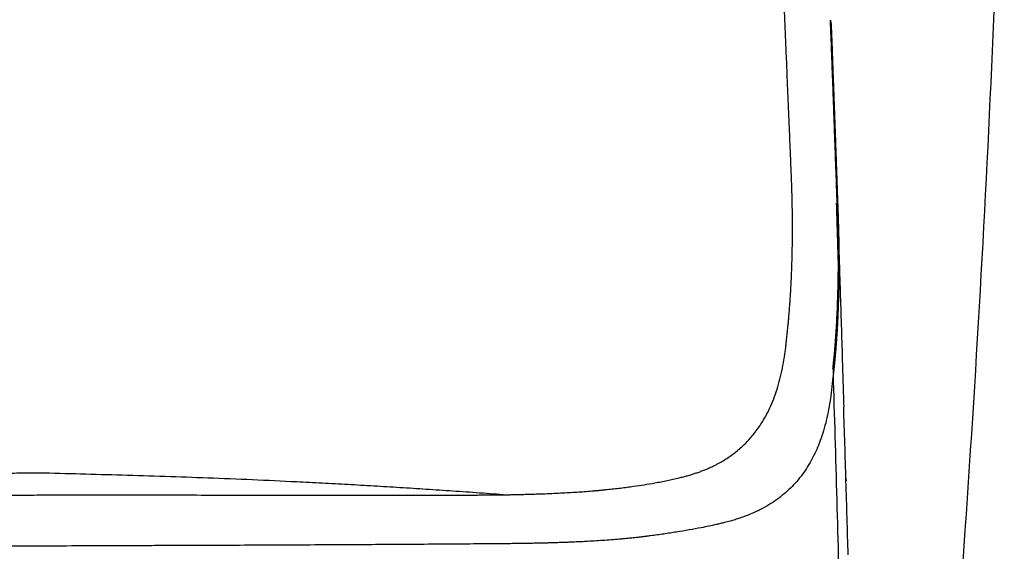
# Model space of a CAD drawing. Units: millimetres. Extents: x 2976 to 3931, y 831 to 1336.
# Drawn here: x 3587 to 3622, y 984 to 1003 of the extents above; entities that cross this region are included whole.
import ezdxf

# ---------------------------------------------------------------- set-up
doc = ezdxf.new("R2010")
doc.units = ezdxf.units.MM
doc.layers.get('0').update_dxf_attribs({"color": 6})
doc.layers.add('Dimension', color=4, linetype='Continuous')
doc.layers.add('SS114', color=7, linetype='Continuous')

# ---------------------------------------------------------------- blocks, each defined once
blk = doc.blocks.new('front3046')
at = {"layer": 'SS114', "color": 7, "linetype": 'Continuous'}
for points, knots in [([(3614.496, 607.405), (3614.498, 607.443), (3614.503, 607.519), (3614.51, 607.634), (3614.516, 607.749), (3614.522, 607.863), (3614.528, 607.979), (3614.533, 608.094), (3614.538, 608.209), (3614.543, 608.324), (3614.547, 608.44), (3614.551, 608.555), (3614.554, 608.671), (3614.557, 608.787), (3614.56, 608.902), (3614.562, 609.018), (3614.565, 609.134), (3614.566, 609.25), (3614.568, 609.367), (3614.569, 609.483), (3614.57, 609.599), (3614.57, 609.716), (3614.57, 609.832), (3614.57, 610.012), (3614.569, 610.257), (3614.564, 610.581), (3614.557, 610.922), (3614.549, 611.243), (3614.539, 611.527), (3614.531, 611.722), (3614.525, 611.867), (3614.518, 612.043), (3614.507, 612.303), (3614.49, 612.697), (3614.472, 613.143), (3614.455, 613.543), (3614.442, 613.85), (3614.431, 614.107), (3614.419, 614.411), (3614.404, 614.769), (3614.388, 615.136), (3614.373, 615.514), (3614.357, 615.9), (3614.341, 616.288), (3614.325, 616.674), (3614.31, 617.054), (3614.294, 617.431), (3614.279, 617.803), (3614.264, 618.172), (3614.254, 618.415), (3614.249, 618.537)], [0, 0, 0, 0, 0.114684, 0.229645, 0.344408, 0.459642, 0.574601, 0.689988, 0.805145, 0.920751, 1.036107, 1.151895, 1.267429, 1.38339, 1.499096, 1.615227, 1.731101, 1.847397, 1.963437, 2.079896, 2.196098, 2.312715, 2.429075, 2.545847, 2.852412, 3.1618, 3.517971, 3.877836, 4.123464, 4.370793, 4.464072, 4.557585, 4.899881, 5.245249, 5.739121, 6.23919, 6.448865, 6.659608, 7.009595, 7.362475, 7.734841, 8.110344, 8.499958, 8.892904, 9.274695, 9.659477, 10.032713, 10.409057, 10.77396, 11.140514, 11.140514, 11.140514, 11.140514]), ([(3616.098, 605.949), (3616.101, 605.985), (3616.106, 606.058), (3616.116, 606.214), (3616.129, 606.416), (3616.144, 606.707), (3616.16, 607.043), (3616.175, 607.466), (3616.186, 607.938), (3616.192, 608.399), (3616.192, 608.806), (3616.19, 609.143), (3616.186, 609.471), (3616.18, 609.754), (3616.174, 610.005), (3616.169, 610.191), (3616.164, 610.346), (3616.159, 610.469), (3616.155, 610.59), (3616.149, 610.746), (3616.142, 610.938), (3616.132, 611.219), (3616.12, 611.556), (3616.106, 611.944), (3616.092, 612.332), (3616.078, 612.715), (3616.064, 613.098), (3616.05, 613.477), (3616.036, 613.857), (3616.022, 614.234), (3616.009, 614.611), (3615.995, 614.984), (3615.981, 615.356), (3615.967, 615.724), (3615.953, 616.09), (3615.94, 616.453), (3615.926, 616.814), (3615.917, 617.054), (3615.912, 617.174)], [0, 0, 0, 0, 0.109451, 0.219109, 0.467274, 0.717495, 1.093697, 1.474342, 1.988613, 2.510874, 2.857892, 3.208414, 3.522855, 3.840055, 4.057319, 4.275905, 4.399544, 4.523579, 4.643624, 4.764035, 4.991129, 5.219567, 5.608833, 6.001824, 6.38499, 6.771703, 7.151633, 7.534899, 7.912024, 8.292301, 8.666112, 9.042939, 9.411816, 9.783449, 10.146451, 10.512366, 10.871434, 11.23209, 11.23209, 11.23209, 11.23209]), ([(3615.912, 617.174), (3615.919, 617.133), (3615.934, 617.05), (3615.938, 616.967), (3615.941, 616.925)], [0, 0, 0, 0, 0.1256177, 0.2511606, 0.2511606, 0.2511606, 0.2511606]), ([(3615.941, 616.925), (3615.943, 616.86), (3615.948, 616.729), (3615.956, 616.534), (3615.963, 616.34), (3615.97, 616.146), (3615.977, 615.953), (3615.984, 615.761), (3615.991, 615.57), (3615.998, 615.379), (3616.005, 615.189), (3616.012, 615), (3616.019, 614.811), (3616.026, 614.623), (3616.033, 614.436), (3616.04, 614.25), (3616.047, 614.064), (3616.053, 613.879), (3616.06, 613.695), (3616.067, 613.512), (3616.073, 613.329), (3616.08, 613.147), (3616.086, 612.966), (3616.093, 612.785), (3616.099, 612.605), (3616.105, 612.426), (3616.112, 612.248), (3616.118, 612.07), (3616.124, 611.893), (3616.131, 611.717), (3616.137, 611.542), (3616.143, 611.367), (3616.149, 611.193), (3616.154, 611.038), (3616.159, 610.902), (3616.162, 610.824), (3616.163, 610.785)], [0, 0, 0, 0, 0.195829, 0.391171, 0.585721, 0.779428, 0.972472, 1.164769, 1.35637, 1.547197, 1.737337, 1.92671, 2.115394, 2.303308, 2.490535, 2.676992, 2.862762, 3.047762, 3.232074, 3.415617, 3.598472, 3.780557, 3.961955, 4.142583, 4.322524, 4.501693, 4.680177, 4.857889, 5.034914, 5.211169, 5.386739, 5.561533, 5.735638, 5.908982, 6.026597, 6.143863, 6.143863, 6.143863, 6.143863]), ([(3616.163, 610.785), (3616.164, 610.765), (3616.165, 610.726), (3616.169, 610.63), (3616.173, 610.499), (3616.179, 610.331), (3616.185, 610.164), (3616.19, 609.995), (3616.195, 609.824), (3616.201, 609.597), (3616.207, 609.315), (3616.211, 608.98), (3616.213, 608.648), (3616.212, 608.318), (3616.209, 607.991), (3616.203, 607.666), (3616.195, 607.344), (3616.186, 607.077), (3616.178, 606.864), (3616.171, 606.706), (3616.163, 606.548), (3616.155, 606.39), (3616.146, 606.23), (3616.136, 606.072), (3616.126, 605.918), (3616.119, 605.818), (3616.115, 605.768)], [0, 0, 0, 0, 0.059364, 0.118635, 0.286511, 0.45356, 0.621291, 0.788144, 0.961472, 1.133937, 1.471621, 1.806111, 2.138423, 2.467541, 2.795518, 3.12031, 3.442659, 3.761878, 3.921862, 4.081036, 4.238514, 4.395246, 4.557145, 4.718122, 4.869352, 5.020084, 5.020084, 5.020084, 5.020084]), ([(3616.178, 609.989), (3616.179, 609.957), (3616.181, 609.892), (3616.184, 609.784), (3616.188, 609.663), (3616.194, 609.485), (3616.201, 609.26), (3616.213, 608.895), (3616.228, 608.43), (3616.252, 607.667), (3616.283, 606.689), (3616.318, 605.57), (3616.35, 604.506), (3616.37, 603.842), (3616.38, 603.508)], [0, 0, 0, 0, 0.09656, 0.193621, 0.325867, 0.459021, 0.728019, 1.000559, 1.555851, 2.12355, 3.2903, 4.489737, 5.482432, 6.483709, 6.483709, 6.483709, 6.483709]), ([(3614.408, 606.341), (3614.41, 606.36), (3614.414, 606.398), (3614.421, 606.465), (3614.428, 606.541), (3614.437, 606.638), (3614.447, 606.745), (3614.458, 606.882), (3614.471, 607.038), (3614.481, 607.187), (3614.49, 607.31), (3614.494, 607.373), (3614.496, 607.405)], [0, 0, 0, 0, 0.056946, 0.114057, 0.200652, 0.287918, 0.405285, 0.52371, 0.699078, 0.876984, 0.971831, 1.067066, 1.067066, 1.067066, 1.067066]), ([(3604.474, 600.405), (3604.5, 600.405), (3604.552, 600.406), (3604.632, 600.408), (3604.715, 600.409), (3604.802, 600.411), (3604.891, 600.413), (3604.985, 600.416), (3605.081, 600.418), (3605.203, 600.421), (3605.347, 600.425), (3605.514, 600.431), (3605.677, 600.436), (3605.889, 600.444), (3606.147, 600.455), (3606.449, 600.47), (3606.738, 600.486), (3607.015, 600.503), (3607.281, 600.522), (3607.496, 600.54), (3607.663, 600.554), (3607.786, 600.566), (3607.907, 600.578), (3608.066, 600.594), (3608.262, 600.615), (3608.494, 600.642), (3608.723, 600.671), (3609.003, 600.709), (3609.33, 600.758), (3609.73, 600.826), (3610.142, 600.906), (3610.477, 600.981), (3610.714, 601.038), (3610.858, 601.076), (3610.999, 601.117), (3611.137, 601.161), (3611.272, 601.207), (3611.403, 601.256), (3611.532, 601.308), (3611.657, 601.363), (3611.78, 601.421), (3611.981, 601.523), (3612.252, 601.681), (3612.586, 601.922), (3612.9, 602.2), (3613.198, 602.527), (3613.467, 602.899), (3613.681, 603.274), (3613.846, 603.631), (3613.973, 603.963), (3614.084, 604.314), (3614.178, 604.684), (3614.256, 605.071), (3614.301, 605.364), (3614.325, 605.556), (3614.337, 605.654), (3614.349, 605.768), (3614.361, 605.89), (3614.373, 606.006), (3614.384, 606.117), (3614.396, 606.229), (3614.404, 606.304), (3614.408, 606.341)], [0, 0, 0, 0, 0.078001, 0.155669, 0.241023, 0.325663, 0.4178, 0.509175, 0.607709, 0.705317, 0.874629, 1.041118, 1.204356, 1.364778, 1.678156, 1.98021, 2.269295, 2.547061, 2.81398, 3.069498, 3.194024, 3.316691, 3.438818, 3.559922, 3.797168, 4.029891, 4.260929, 4.487436, 4.877939, 5.254698, 5.704411, 6.134429, 6.285838, 6.434923, 6.581553, 6.726199, 6.868595, 7.009185, 7.147744, 7.284709, 7.419867, 7.55365, 7.960846, 8.359693, 8.788473, 9.217173, 9.684355, 10.163116, 10.508179, 10.863373, 11.23091, 11.611474, 12.006598, 12.416829, 12.500799, 12.585409, 12.713739, 12.843565, 12.953736, 13.065185, 13.177667, 13.29089, 13.29089, 13.29089, 13.29089]), ([(3616, 604.869), (3616.003, 604.892), (3616.008, 604.94), (3616.017, 605.017), (3616.025, 605.1), (3616.035, 605.193), (3616.044, 605.292), (3616.056, 605.416), (3616.069, 605.561), (3616.08, 605.708), (3616.09, 605.837), (3616.096, 605.912), (3616.098, 605.949)], [0, 0, 0, 0, 0.071887, 0.144039, 0.232102, 0.320852, 0.425593, 0.53116, 0.694971, 0.861006, 0.972767, 1.085075, 1.085075, 1.085075, 1.085075]), ([(3616.115, 605.768), (3616.113, 605.742), (3616.109, 605.689), (3616.103, 605.61), (3616.097, 605.532), (3616.091, 605.454), (3616.084, 605.377), (3616.077, 605.3), (3616.07, 605.223), (3616.062, 605.135), (3616.052, 605.035), (3616.04, 604.922), (3616.028, 604.811), (3616.02, 604.736), (3616.016, 604.699)], [0, 0, 0, 0, 0.07916, 0.15802, 0.236531, 0.314524, 0.392254, 0.46952, 0.546492, 0.623011, 0.736382, 0.848703, 0.961368, 1.073432, 1.073432, 1.073432, 1.073432]), ([(3616.098, 605.949), (3616.102, 605.919), (3616.111, 605.859), (3616.114, 605.798), (3616.115, 605.768)], [0, 0, 0, 0, 0.091077, 0.1821089, 0.1821089, 0.1821089, 0.1821089]), ([(3616.016, 604.699), (3616.013, 604.674), (3616.007, 604.623), (3615.998, 604.548), (3615.99, 604.473), (3615.982, 604.398), (3615.974, 604.324), (3615.964, 604.239), (3615.954, 604.143), (3615.942, 604.035), (3615.929, 603.93), (3615.901, 603.723), (3615.852, 603.423), (3615.77, 603.036), (3615.672, 602.669), (3615.579, 602.389), (3615.502, 602.187), (3615.44, 602.036), (3615.364, 601.868), (3615.204, 601.549), (3614.937, 601.121), (3614.581, 600.71), (3614.263, 600.421), (3614.007, 600.223), (3613.733, 600.042), (3613.491, 599.907), (3613.289, 599.808), (3613.117, 599.731), (3612.924, 599.652), (3612.725, 599.581), (3612.539, 599.521), (3612.392, 599.479), (3612.268, 599.446), (3612.154, 599.417), (3612.026, 599.386), (3611.843, 599.343), (3611.615, 599.293), (3611.294, 599.227), (3610.912, 599.157), (3610.547, 599.096), (3610.247, 599.049), (3610.018, 599.016), (3609.785, 598.983), (3609.587, 598.957), (3609.427, 598.936), (3609.305, 598.921), (3609.181, 598.906), (3609.064, 598.892), (3608.952, 598.88), (3608.83, 598.867), (3608.688, 598.853), (3608.487, 598.835), (3608.239, 598.814), (3607.944, 598.792), (3607.639, 598.772), (3607.397, 598.758), (3607.221, 598.748), (3607.109, 598.743), (3606.991, 598.737), (3606.864, 598.732), (3606.732, 598.726), (3606.589, 598.72), (3606.44, 598.715), (3606.28, 598.709), (3606.113, 598.704), (3605.998, 598.7), (3605.941, 598.699)], [0, 0, 0, 0, 0.076401, 0.152462, 0.227914, 0.302791, 0.377166, 0.45099, 0.560259, 0.668108, 0.774853, 0.880368, 1.291763, 1.686979, 2.066335, 2.43143, 2.573577, 2.713884, 2.921428, 3.125708, 3.785137, 4.428999, 4.749441, 5.072387, 5.399384, 5.732962, 5.902375, 6.074107, 6.299028, 6.528533, 6.705656, 6.885712, 6.988072, 7.091515, 7.236801, 7.384408, 7.655969, 7.935168, 8.36859, 8.820394, 9.047176, 9.278503, 9.51411, 9.754345, 9.876292, 9.999277, 10.123317, 10.249214, 10.353631, 10.459952, 10.618373, 10.780878, 11.066659, 11.364201, 11.668299, 11.983703, 12.090623, 12.198772, 12.320236, 12.443227, 12.580168, 12.718883, 12.872111, 13.027761, 13.199168, 13.372246, 13.372246, 13.372246, 13.372246]), ([(3616, 604.869), (3616.004, 604.84), (3616.011, 604.784), (3616.014, 604.727), (3616.016, 604.699)], [0, 0, 0, 0, 0.0858416, 0.1701446, 0.1701446, 0.1701446, 0.1701446]), ([(3616.487, 586.808), (3616.417, 589.79), (3616.277, 595.754), (3616.103, 601.717), (3616.016, 604.699)], [0, 0, 0, 0, 8.948897, 17.897776, 17.897776, 17.897776, 17.897776]), ([(3616.538, 598.276), (3616.513, 599.148), (3616.462, 600.892), (3616.407, 602.635), (3616.38, 603.507)], [0, 0, 0, 0, 2.616588, 5.233259, 5.233259, 5.233259, 5.233259]), ([(3553.112, 601.067), (3553.21, 601.067), (3553.406, 601.067), (3553.7, 601.066), (3553.994, 601.065), (3554.287, 601.064), (3554.579, 601.063), (3554.87, 601.062), (3555.161, 601.06), (3555.451, 601.059), (3555.741, 601.058), (3556.03, 601.056), (3556.318, 601.055), (3556.606, 601.053), (3556.893, 601.052), (3557.18, 601.051), (3557.465, 601.05), (3557.751, 601.048), (3558.035, 601.047), (3558.319, 601.046), (3558.602, 601.045), (3558.885, 601.045), (3559.167, 601.044), (3559.609, 601.043), (3560.21, 601.042), (3560.968, 601.041), (3561.721, 601.042), (3562.469, 601.043), (3563.211, 601.045), (3563.949, 601.047), (3564.681, 601.05), (3565.624, 601.055), (3566.765, 601.062), (3568.109, 601.073), (3569.424, 601.084), (3570.694, 601.097), (3571.902, 601.109), (3573.066, 601.12), (3574.202, 601.131), (3575.304, 601.14), (3576.356, 601.146), (3577.2, 601.15), (3577.856, 601.151), (3578.334, 601.151), (3578.802, 601.151), (3579.695, 601.152), (3580.97, 601.154), (3582.59, 601.159), (3584.088, 601.164), (3585.141, 601.168), (3585.787, 601.169), (3586.094, 601.17), (3586.425, 601.17), (3586.764, 601.171), (3587.082, 601.172), (3587.33, 601.175), (3587.526, 601.177), (3587.647, 601.179), (3587.742, 601.18), (3587.814, 601.181), (3587.885, 601.183), (3587.932, 601.183), (3587.955, 601.184)], [0, 0, 0, 0, 0.294474, 0.588913, 0.882106, 1.175192, 1.467131, 1.758892, 2.049589, 2.340036, 2.629496, 2.918633, 3.206856, 3.494683, 3.781667, 4.068182, 4.353924, 4.639126, 4.923626, 5.207512, 5.49077, 5.773341, 6.05535, 6.33661, 7.1004, 7.857674, 8.611829, 9.358064, 10.102513, 10.837794, 11.572463, 12.296878, 13.667375, 14.996266, 16.328365, 17.613405, 18.804631, 19.952895, 21.105993, 22.214362, 23.257759, 24.26101, 24.748099, 25.22571, 25.694041, 26.153296, 27.902546, 29.519835, 31.014866, 32.395645, 32.677485, 32.954493, 33.316432, 33.670052, 33.972766, 34.269297, 34.415266, 34.559753, 34.631452, 34.702737, 34.773596, 34.84422, 34.84422, 34.84422, 34.84422]), ([(3587.955, 601.184), (3588.444, 601.171), (3589.421, 601.145), (3590.904, 601.104), (3592.404, 601.058), (3593.938, 601.005), (3595.489, 600.942), (3596.684, 600.887), (3597.506, 600.846), (3597.957, 600.823), (3598.409, 600.799), (3598.864, 600.774), (3599.321, 600.748), (3599.78, 600.721), (3600.24, 600.694), (3600.703, 600.665), (3601.167, 600.636), (3601.634, 600.606), (3602.102, 600.575), (3602.573, 600.543), (3603.045, 600.51), (3603.52, 600.476), (3603.996, 600.44), (3604.315, 600.417), (3604.474, 600.405)], [0, 0, 0, 0, 1.466191, 2.932385, 4.450573, 5.968757, 7.537859, 9.106962, 9.557086, 10.007208, 10.461472, 10.915736, 11.374124, 11.832511, 12.295004, 12.757496, 13.224076, 13.690655, 14.161304, 14.631953, 15.106653, 15.581353, 16.060086, 16.53882, 16.53882, 16.53882, 16.53882]), ([(3553.112, 600.355), (3553.174, 600.355), (3553.298, 600.355), (3553.484, 600.355), (3553.67, 600.355), (3553.857, 600.355), (3554.043, 600.355), (3554.229, 600.355), (3554.415, 600.354), (3554.601, 600.354), (3554.787, 600.354), (3554.973, 600.354), (3555.16, 600.354), (3555.455, 600.354), (3555.858, 600.353), (3556.401, 600.353), (3556.971, 600.353), (3557.749, 600.352), (3558.702, 600.351), (3559.815, 600.351), (3560.907, 600.35), (3561.979, 600.35), (3563.044, 600.35), (3564.119, 600.35), (3565.203, 600.35), (3566.638, 600.351), (3568.395, 600.353), (3570.463, 600.355), (3572.486, 600.358), (3574.459, 600.362), (3576.376, 600.366), (3577.955, 600.37), (3579.21, 600.373), (3580.116, 600.376), (3580.967, 600.378), (3581.653, 600.38), (3582.217, 600.382), (3582.644, 600.383), (3583.048, 600.384), (3583.412, 600.385), (3583.757, 600.386), (3584.064, 600.387), (3584.352, 600.388), (3584.603, 600.388), (3584.836, 600.389), (3585.23, 600.39), (3585.8, 600.391), (3586.572, 600.393), (3587.361, 600.394), (3588.153, 600.396), (3588.92, 600.397), (3589.542, 600.397), (3590.037, 600.397), (3590.402, 600.397), (3590.758, 600.396), (3591.455, 600.396), (3592.485, 600.396), (3593.831, 600.395), (3595.127, 600.395), (3596.755, 600.395), (3598.661, 600.395), (3600.317, 600.395), (3601.356, 600.395), (3601.841, 600.395), (3602.313, 600.395), (3602.698, 600.394), (3602.999, 600.394), (3603.219, 600.394), (3603.437, 600.395), (3603.651, 600.396), (3603.861, 600.398), (3604.028, 600.399), (3604.151, 600.401), (3604.246, 600.402), (3604.353, 600.403), (3604.434, 600.404), (3604.474, 600.405)], [0, 0, 0, 0, 0.186245, 0.372485, 0.558716, 0.744936, 0.931138, 1.117322, 1.303482, 1.489616, 1.675718, 1.861788, 2.047818, 2.23381, 2.746887, 3.259581, 3.859985, 4.459654, 5.591605, 6.719741, 7.797329, 8.870021, 9.934703, 10.99321, 12.094146, 13.186947, 15.296406, 17.366531, 19.391093, 21.365472, 23.283998, 25.142117, 26.104719, 27.048092, 27.860434, 28.657076, 29.107045, 29.551609, 29.936947, 30.319118, 30.64559, 30.970412, 31.240586, 31.509564, 31.72483, 31.939335, 32.691889, 33.434724, 34.253629, 35.059977, 35.811885, 36.551978, 36.925932, 37.296803, 37.647012, 37.994489, 39.388753, 40.735639, 42.032178, 43.279633, 45.617558, 47.749563, 48.248515, 48.734051, 49.20563, 49.664055, 49.887952, 50.108647, 50.326175, 50.540327, 50.750988, 50.958124, 51.039952, 51.121261, 51.241913, 51.362035, 51.362035, 51.362035, 51.362035]), ([(3605.941, 598.699), (3605.922, 598.698), (3605.885, 598.697), (3605.803, 598.695), (3605.693, 598.693), (3605.526, 598.689), (3605.329, 598.685), (3605.095, 598.681), (3604.853, 598.678), (3604.621, 598.675), (3604.405, 598.673), (3604.124, 598.671), (3603.756, 598.668), (3603.282, 598.664), (3602.779, 598.66), (3602.061, 598.655), (3601.128, 598.648), (3599.998, 598.641), (3598.846, 598.634), (3597.648, 598.628), (3596.373, 598.622), (3595.039, 598.616), (3593.676, 598.61), (3592.642, 598.607), (3591.935, 598.604), (3591.569, 598.603), (3591.199, 598.602), (3590.701, 598.6), (3590.07, 598.598), (3589.042, 598.593), (3587.729, 598.586), (3586.534, 598.579), (3585.725, 598.575), (3585.313, 598.573), (3584.897, 598.57), (3584.537, 598.568), (3584.235, 598.566), (3584.013, 598.565), (3583.813, 598.564), (3583.552, 598.563), (3583.205, 598.562), (3582.324, 598.559), (3580.968, 598.554), (3579.091, 598.549), (3577.119, 598.544), (3575.109, 598.54), (3573.092, 598.537), (3571.034, 598.534), (3568.888, 598.533), (3566.69, 598.533), (3564.487, 598.533), (3562.691, 598.534), (3561.284, 598.536), (3560.187, 598.537), (3559.001, 598.539), (3557.964, 598.541), (3557.162, 598.542), (3556.591, 598.543), (3556.01, 598.544), (3555.467, 598.545), (3554.969, 598.546), (3554.539, 598.546), (3554.132, 598.547), (3553.769, 598.547), (3553.429, 598.548), (3553.218, 598.548), (3553.112, 598.548)], [0, 0, 0, 0, 0.055088, 0.110324, 0.247491, 0.38631, 0.6108, 0.839175, 1.086635, 1.338534, 1.534955, 1.733971, 2.180784, 2.640068, 3.156976, 3.688647, 4.79385, 5.956648, 7.07954, 8.249938, 9.550937, 10.904312, 12.249943, 13.641797, 14.005164, 14.371479, 14.740831, 15.113113, 15.866751, 16.631965, 18.197712, 19.807907, 20.215699, 20.626192, 21.043184, 21.462762, 21.706216, 21.950828, 22.127946, 22.305865, 22.73417, 23.167232, 24.948799, 26.803014, 28.800122, 30.864266, 32.83331, 34.850462, 37.038551, 39.26957, 41.445298, 43.649109, 44.655909, 45.666878, 46.938869, 48.2156, 48.77856, 49.342139, 49.93066, 50.519678, 50.97186, 51.424226, 51.80922, 52.194289, 52.511883, 52.829492, 52.829492, 52.829492, 52.829492])]:
    blk.add_open_spline(points, degree=3, knots=knots, dxfattribs=at)
for points in [[(3616.192, 608.61), (3616.181, 608.96), (3616.161, 609.661), (3616.141, 610.361), (3616.13, 610.711)], [(3616.48, 600.891), (3616.477, 600.908), (3616.471, 600.942), (3616.462, 600.976), (3616.457, 600.992)]]:
    blk.add_open_spline(points, degree=3, dxfattribs=at)

msp = doc.modelspace()

# ---------------------------------------------------------------- linework, layer by layer
at = {"color": 7}
msp.add_arc((2956.024, 1030.93), 666.258, 355.386623, 358.497692, dxfattribs=at)

# ---------------------------------------------------------------- block references
at = {"layer": 'Dimension', "color": 5, "linetype": 'ByBlock', "lineweight": 18}
msp.add_blockref('front3046', (0, 385.512), dxfattribs=at)

doc.saveas('drawing.dxf')
